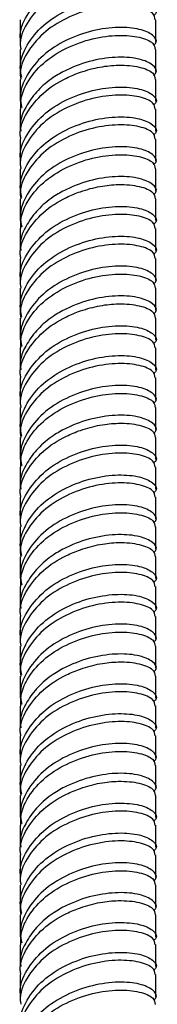
# Model space of a CAD drawing. Units: millimetres. Extents: x 5 to 995, y 5 to 995.
# Drawn here: x 175 to 178, y 107 to 127 of the extents above; entities that cross this region are included whole.
import ezdxf

# ---------------------------------------------------------------- set-up
doc = ezdxf.new("R2010")
doc.units = ezdxf.units.MM

msp = doc.modelspace()

# ---------------------------------------------------------------- linework, layer by layer
at = {"color": 7, "linetype": 'Continuous', "lineweight": 25}
for p, q in [((175.446, 127.472), (175.446, 127.023)), ((178.246, 127.023), (178.246, 127.472)), ((175.446, 126.86), (175.446, 126.411)), ((178.246, 126.411), (178.246, 126.86)), ((175.446, 126.247), (175.446, 125.798)), ((178.246, 125.798), (178.246, 126.247)), ((175.446, 125.634), (175.446, 125.186)), ((178.246, 125.186), (178.246, 125.635)), ((175.446, 125.023), (175.446, 124.574)), ((178.246, 124.574), (178.246, 125.023)), ((175.446, 124.41), (175.446, 123.961)), ((178.246, 123.961), (178.246, 124.41)), ((175.446, 123.798), (175.446, 123.349)), ((178.246, 123.349), (178.246, 123.798)), ((175.446, 123.185), (175.446, 122.736)), ((178.246, 122.736), (178.246, 123.185)), ((175.446, 122.573), (175.446, 122.124)), ((178.246, 122.124), (178.246, 122.573)), ((175.446, 121.961), (175.446, 121.511)), ((178.246, 121.511), (178.246, 121.961)), ((175.446, 121.348), (175.446, 120.899)), ((178.246, 120.899), (178.246, 121.348)), ((175.446, 120.735), (175.446, 120.287)), ((178.246, 120.287), (178.246, 120.736)), ((175.446, 120.123), (175.446, 119.674)), ((178.246, 119.674), (178.246, 120.123)), ((175.446, 119.511), (175.446, 119.062)), ((178.246, 119.062), (178.246, 119.511)), ((175.446, 118.899), (175.446, 118.449)), ((178.246, 118.449), (178.246, 118.899)), ((175.446, 118.285), (175.446, 117.837)), ((178.246, 117.837), (178.246, 118.286)), ((175.446, 117.674), (175.446, 117.225)), ((178.246, 117.225), (178.246, 117.674)), ((175.446, 117.061), (175.446, 116.612)), ((178.246, 116.612), (178.246, 117.061)), ((175.446, 116.449), (175.446, 116)), ((178.246, 116), (178.246, 116.449)), ((175.446, 115.836), (175.446, 115.387)), ((178.246, 115.387), (178.246, 115.837)), ((175.446, 115.224), (175.446, 114.775)), ((178.246, 114.775), (178.246, 115.224)), ((175.446, 114.612), (175.446, 114.163)), ((178.246, 114.163), (178.246, 114.612)), ((175.446, 113.999), (175.446, 113.55)), ((178.246, 113.55), (178.246, 113.999)), ((175.446, 113.386), (175.446, 112.938)), ((178.246, 112.938), (178.246, 113.387)), ((175.446, 112.774), (175.446, 112.325)), ((178.246, 112.325), (178.246, 112.774)), ((175.446, 112.162), (175.446, 111.713)), ((178.246, 111.713), (178.246, 112.162)), ((175.446, 111.55), (175.446, 111.101)), ((178.246, 111.101), (178.246, 111.55)), ((175.446, 110.937), (175.446, 110.488)), ((178.246, 110.488), (178.246, 110.937)), ((175.446, 110.325), (175.446, 109.876)), ((178.246, 109.876), (178.246, 110.325)), ((175.446, 109.712), (175.446, 109.263)), ((178.246, 109.263), (178.246, 109.712)), ((175.446, 109.1), (175.446, 108.651)), ((178.246, 108.651), (178.246, 109.1)), ((175.446, 108.487), (175.446, 108.039)), ((178.246, 108.039), (178.246, 108.488)), ((175.446, 107.875), (175.446, 107.426)), ((178.246, 107.426), (178.246, 107.875))]:
    msp.add_line(p, q, dxfattribs=at)
for points, knots in [([(175.462, 127.024), (175.457, 127.051), (175.424, 127.232), (175.572, 127.571), (175.898, 127.98), (176.388, 128.294), (176.943, 128.489), (177.484, 128.558), (177.931, 128.513), (178.199, 128.387), (178.288, 128.252), (178.213, 128.185), (178.194, 128.168)], [0, 0, 0, 0, 0.019968, 0.137418, 0.254867, 0.372317, 0.489767, 0.607216, 0.724666, 0.842116, 0.959565, 1, 1, 1, 1]), ([(178.231, 128.083), (178.223, 128.129), (178.205, 128.23), (177.924, 128.35), (177.485, 128.394), (176.942, 128.326), (176.388, 128.131), (175.898, 127.816), (175.572, 127.408), (175.424, 127.069), (175.457, 126.887), (175.462, 126.861)], [0, 0, 0, 0, 0.1037482, 0.2287482, 0.3537482, 0.4787482, 0.6037482, 0.7287482, 0.8537482, 0.9787482, 1, 1, 1, 1]), ([(175.481, 126.283), (175.466, 126.352), (175.418, 126.577), (175.567, 126.958), (175.899, 127.367), (176.388, 127.682), (176.943, 127.876), (177.484, 127.945), (177.931, 127.901), (178.199, 127.775), (178.288, 127.639), (178.213, 127.572), (178.194, 127.555)], [0, 0, 0, 0, 0.050903, 0.164645, 0.278387, 0.39213, 0.505872, 0.619614, 0.733357, 0.847099, 0.960842, 1, 1, 1, 1]), ([(178.231, 127.471), (178.223, 127.517), (178.205, 127.618), (177.924, 127.738), (177.485, 127.782), (176.942, 127.713), (176.388, 127.518), (175.898, 127.204), (175.572, 126.795), (175.424, 126.457), (175.457, 126.275), (175.462, 126.249)], [0, 0, 0, 0, 0.103748, 0.228748, 0.353748, 0.478748, 0.603748, 0.728748, 0.853748, 0.978748, 1, 1, 1, 1]), ([(178.194, 126.943), (178.213, 126.96), (178.288, 127.027), (178.199, 127.162), (177.931, 127.288), (177.484, 127.333), (176.943, 127.264), (176.388, 127.069), (175.899, 126.755), (175.567, 126.346), (175.418, 125.964), (175.466, 125.739), (175.481, 125.67)], [0, 0, 0, 0, 0.0391551, 0.1528877, 0.2666203, 0.3803529, 0.4940855, 0.6078181, 0.7215507, 0.8352833, 0.9490159, 1, 1, 1, 1]), ([(175.46, 125.634), (175.459, 125.705), (175.456, 125.89), (175.595, 126.219), (175.9, 126.592), (176.388, 126.906), (176.943, 127.101), (177.485, 127.17), (177.924, 127.125), (178.205, 127.005), (178.223, 126.904), (178.231, 126.859)], [0, 0, 0, 0, 0.056309, 0.146785, 0.271707, 0.396629, 0.521551, 0.646473, 0.771395, 0.896317, 1, 1, 1, 1]), ([(178.194, 126.33), (178.213, 126.347), (178.288, 126.414), (178.199, 126.55), (177.931, 126.676), (177.483, 126.72), (176.943, 126.652), (176.471, 126.485), (176.091, 126.271), (175.802, 126.03), (175.555, 125.692), (175.424, 125.395), (175.457, 125.213), (175.462, 125.187)], [0, 0, 0, 0, 0.040405, 0.15777, 0.275134, 0.392499, 0.509863, 0.627228, 0.691075, 0.777679, 0.862682, 0.980046, 1, 1, 1, 1]), ([(175.462, 125.024), (175.457, 125.05), (175.424, 125.232), (175.572, 125.571), (175.898, 125.979), (176.314, 126.247), (176.723, 126.412), (177.092, 126.512), (177.526, 126.552), (177.924, 126.513), (178.205, 126.393), (178.223, 126.292), (178.231, 126.246)], [0, 0, 0, 0, 0.0212354, 0.1461389, 0.2710424, 0.3959459, 0.4638945, 0.5560621, 0.646525, 0.7714285, 0.896332, 1, 1, 1, 1]), ([(175.462, 124.575), (175.457, 124.601), (175.424, 124.783), (175.572, 125.121), (175.898, 125.53), (176.388, 125.845), (176.943, 126.039), (177.484, 126.108), (177.931, 126.063), (178.199, 125.938), (178.288, 125.802), (178.213, 125.735), (178.194, 125.718)], [0, 0, 0, 0, 0.019968, 0.137418, 0.254867, 0.372317, 0.489767, 0.607216, 0.724666, 0.842116, 0.959565, 1, 1, 1, 1]), ([(178.231, 125.634), (178.223, 125.68), (178.205, 125.781), (177.924, 125.9), (177.485, 125.945), (176.942, 125.876), (176.388, 125.681), (175.898, 125.367), (175.572, 124.958), (175.424, 124.619), (175.457, 124.438), (175.462, 124.411)], [0, 0, 0, 0, 0.103748, 0.228748, 0.353748, 0.478748, 0.603748, 0.728748, 0.853748, 0.978748, 1, 1, 1, 1]), ([(178.231, 125.021), (178.223, 125.067), (178.205, 125.168), (177.924, 125.288), (177.485, 125.332), (176.942, 125.264), (176.388, 125.069), (175.898, 124.754), (175.572, 124.346), (175.424, 124.007), (175.457, 123.825), (175.462, 123.799)], [0, 0, 0, 0, 0.103748, 0.228748, 0.353748, 0.478748, 0.603748, 0.728748, 0.853748, 0.978748, 1, 1, 1, 1]), ([(175.481, 123.833), (175.466, 123.902), (175.418, 124.127), (175.567, 124.509), (175.899, 124.918), (176.388, 125.232), (176.943, 125.427), (177.484, 125.496), (177.931, 125.451), (178.199, 125.325), (178.288, 125.19), (178.213, 125.123), (178.194, 125.106)], [0, 0, 0, 0, 0.0509028, 0.1646451, 0.2783874, 0.3921298, 0.5058721, 0.6196145, 0.7333568, 0.8470992, 0.9608415, 1, 1, 1, 1]), ([(178.194, 124.493), (178.213, 124.51), (178.288, 124.577), (178.199, 124.713), (177.931, 124.839), (177.484, 124.883), (176.943, 124.814), (176.388, 124.62), (175.899, 124.305), (175.567, 123.896), (175.418, 123.515), (175.466, 123.29), (175.481, 123.22)], [0, 0, 0, 0, 0.039155, 0.152888, 0.26662, 0.380353, 0.494085, 0.607818, 0.721551, 0.835283, 0.949016, 1, 1, 1, 1]), ([(175.46, 123.184), (175.459, 123.255), (175.456, 123.441), (175.595, 123.769), (175.9, 124.142), (176.388, 124.456), (176.943, 124.651), (177.485, 124.72), (177.924, 124.676), (178.205, 124.556), (178.223, 124.455), (178.231, 124.409)], [0, 0, 0, 0, 0.056309, 0.146785, 0.271707, 0.396629, 0.521551, 0.646473, 0.771395, 0.896317, 1, 1, 1, 1]), ([(178.194, 123.881), (178.213, 123.898), (178.288, 123.965), (178.199, 124.1), (177.931, 124.226), (177.483, 124.271), (176.943, 124.203), (176.471, 124.035), (176.091, 123.822), (175.802, 123.58), (175.555, 123.242), (175.424, 122.945), (175.457, 122.764), (175.462, 122.737)], [0, 0, 0, 0, 0.040405, 0.15777, 0.275134, 0.392499, 0.509863, 0.627228, 0.691075, 0.777679, 0.862682, 0.980046, 1, 1, 1, 1]), ([(175.462, 122.574), (175.457, 122.601), (175.424, 122.782), (175.572, 123.121), (175.898, 123.529), (176.314, 123.798), (176.723, 123.962), (177.092, 124.062), (177.526, 124.103), (177.924, 124.063), (178.205, 123.943), (178.223, 123.842), (178.231, 123.797)], [0, 0, 0, 0, 0.021235, 0.146139, 0.271042, 0.395946, 0.463894, 0.556062, 0.646525, 0.771428, 0.896332, 1, 1, 1, 1]), ([(175.462, 122.125), (175.457, 122.151), (175.424, 122.333), (175.572, 122.672), (175.898, 123.08), (176.388, 123.395), (176.943, 123.59), (177.484, 123.659), (177.931, 123.614), (178.199, 123.488), (178.288, 123.352), (178.213, 123.285), (178.194, 123.268)], [0, 0, 0, 0, 0.019968, 0.137418, 0.254867, 0.372317, 0.489767, 0.607216, 0.724666, 0.842116, 0.959565, 1, 1, 1, 1]), ([(178.231, 123.184), (178.223, 123.23), (178.205, 123.331), (177.924, 123.451), (177.485, 123.495), (176.942, 123.426), (176.388, 123.232), (175.898, 122.917), (175.572, 122.508), (175.424, 122.17), (175.457, 121.988), (175.462, 121.962)], [0, 0, 0, 0, 0.1037482, 0.2287482, 0.3537482, 0.4787482, 0.6037482, 0.7287482, 0.8537482, 0.9787482, 1, 1, 1, 1]), ([(175.481, 121.383), (175.466, 121.453), (175.418, 121.677), (175.567, 122.059), (175.899, 122.468), (176.388, 122.783), (176.943, 122.977), (177.484, 123.046), (177.931, 123.001), (178.199, 122.876), (178.288, 122.74), (178.213, 122.673), (178.194, 122.656)], [0, 0, 0, 0, 0.050903, 0.164645, 0.278387, 0.39213, 0.505872, 0.619614, 0.733357, 0.847099, 0.960842, 1, 1, 1, 1]), ([(178.231, 122.572), (178.223, 122.618), (178.205, 122.719), (177.924, 122.838), (177.485, 122.883), (176.942, 122.814), (176.388, 122.619), (175.898, 122.305), (175.572, 121.896), (175.424, 121.557), (175.457, 121.376), (175.462, 121.349)], [0, 0, 0, 0, 0.103748, 0.228748, 0.353748, 0.478748, 0.603748, 0.728748, 0.853748, 0.978748, 1, 1, 1, 1]), ([(178.194, 122.044), (178.213, 122.061), (178.288, 122.128), (178.199, 122.263), (177.931, 122.389), (177.484, 122.434), (176.943, 122.365), (176.388, 122.17), (175.899, 121.856), (175.567, 121.447), (175.418, 121.065), (175.466, 120.84), (175.481, 120.771)], [0, 0, 0, 0, 0.0391551, 0.1528877, 0.2666203, 0.3803529, 0.4940855, 0.6078181, 0.7215507, 0.8352833, 0.9490159, 1, 1, 1, 1]), ([(175.46, 120.735), (175.459, 120.806), (175.456, 120.991), (175.595, 121.32), (175.9, 121.693), (176.388, 122.007), (176.943, 122.202), (177.485, 122.27), (177.924, 122.226), (178.205, 122.106), (178.223, 122.005), (178.231, 121.959)], [0, 0, 0, 0, 0.056309, 0.146785, 0.271707, 0.396629, 0.521551, 0.646473, 0.771395, 0.896317, 1, 1, 1, 1]), ([(178.194, 121.431), (178.213, 121.448), (178.288, 121.515), (178.199, 121.651), (177.931, 121.777), (177.483, 121.821), (176.943, 121.753), (176.471, 121.586), (176.091, 121.372), (175.802, 121.131), (175.555, 120.793), (175.424, 120.496), (175.457, 120.314), (175.462, 120.288)], [0, 0, 0, 0, 0.040405, 0.15777, 0.275134, 0.392499, 0.509863, 0.627228, 0.691075, 0.777679, 0.862682, 0.980046, 1, 1, 1, 1]), ([(175.462, 120.124), (175.457, 120.151), (175.424, 120.333), (175.572, 120.671), (175.898, 121.079), (176.314, 121.348), (176.723, 121.513), (177.092, 121.613), (177.526, 121.653), (177.924, 121.614), (178.205, 121.494), (178.223, 121.393), (178.231, 121.347)], [0, 0, 0, 0, 0.021235, 0.146139, 0.271042, 0.395946, 0.463894, 0.556062, 0.646525, 0.771428, 0.896332, 1, 1, 1, 1]), ([(175.462, 119.675), (175.457, 119.702), (175.424, 119.883), (175.572, 120.222), (175.898, 120.631), (176.388, 120.945), (176.943, 121.14), (177.484, 121.209), (177.931, 121.164), (178.199, 121.038), (178.288, 120.903), (178.213, 120.836), (178.194, 120.819)], [0, 0, 0, 0, 0.019968, 0.137418, 0.254867, 0.372317, 0.489767, 0.607216, 0.724666, 0.842116, 0.959565, 1, 1, 1, 1]), ([(178.231, 120.735), (178.223, 120.78), (178.205, 120.881), (177.924, 121.001), (177.485, 121.046), (176.942, 120.977), (176.388, 120.782), (175.898, 120.467), (175.572, 120.059), (175.424, 119.72), (175.457, 119.538), (175.462, 119.512)], [0, 0, 0, 0, 0.103748, 0.228748, 0.353748, 0.478748, 0.603748, 0.728748, 0.853748, 0.978748, 1, 1, 1, 1]), ([(175.481, 118.934), (175.466, 119.003), (175.418, 119.228), (175.567, 119.61), (175.899, 120.018), (176.388, 120.333), (176.943, 120.528), (177.484, 120.597), (177.931, 120.552), (178.199, 120.426), (178.288, 120.29), (178.213, 120.223), (178.194, 120.206)], [0, 0, 0, 0, 0.050903, 0.164645, 0.278387, 0.39213, 0.505872, 0.619614, 0.733357, 0.847099, 0.960842, 1, 1, 1, 1]), ([(178.231, 120.122), (178.223, 120.168), (178.205, 120.269), (177.924, 120.389), (177.485, 120.433), (176.942, 120.364), (176.388, 120.17), (175.898, 119.855), (175.572, 119.446), (175.424, 119.108), (175.457, 118.926), (175.462, 118.9)], [0, 0, 0, 0, 0.103748, 0.228748, 0.353748, 0.478748, 0.603748, 0.728748, 0.853748, 0.978748, 1, 1, 1, 1]), ([(178.194, 119.594), (178.213, 119.611), (178.288, 119.678), (178.199, 119.814), (177.931, 119.939), (177.484, 119.984), (176.943, 119.915), (176.388, 119.721), (175.899, 119.406), (175.567, 118.997), (175.418, 118.615), (175.466, 118.391), (175.481, 118.321)], [0, 0, 0, 0, 0.0391551, 0.1528877, 0.2666203, 0.3803529, 0.4940855, 0.6078181, 0.7215507, 0.8352833, 0.9490159, 1, 1, 1, 1]), ([(175.46, 118.285), (175.459, 118.356), (175.456, 118.541), (175.595, 118.87), (175.9, 119.243), (176.388, 119.557), (176.943, 119.752), (177.485, 119.821), (177.924, 119.776), (178.205, 119.656), (178.223, 119.556), (178.231, 119.51)], [0, 0, 0, 0, 0.056309, 0.146785, 0.271707, 0.396629, 0.521551, 0.646473, 0.771395, 0.896317, 1, 1, 1, 1]), ([(178.194, 118.981), (178.213, 118.999), (178.288, 119.065), (178.199, 119.201), (177.931, 119.327), (177.483, 119.372), (176.943, 119.303), (176.471, 119.136), (176.091, 118.923), (175.802, 118.681), (175.555, 118.343), (175.424, 118.046), (175.457, 117.865), (175.462, 117.838)], [0, 0, 0, 0, 0.040405, 0.15777, 0.275134, 0.392499, 0.509863, 0.627228, 0.691075, 0.777679, 0.862682, 0.980046, 1, 1, 1, 1]), ([(175.462, 117.675), (175.457, 117.701), (175.424, 117.883), (175.572, 118.222), (175.898, 118.63), (176.314, 118.898), (176.723, 119.063), (177.092, 119.163), (177.526, 119.203), (177.924, 119.164), (178.205, 119.044), (178.223, 118.943), (178.231, 118.897)], [0, 0, 0, 0, 0.0212354, 0.1461389, 0.2710424, 0.3959459, 0.4638945, 0.5560621, 0.646525, 0.7714285, 0.896332, 1, 1, 1, 1]), ([(175.462, 117.226), (175.457, 117.252), (175.424, 117.434), (175.572, 117.772), (175.898, 118.181), (176.388, 118.496), (176.943, 118.69), (177.484, 118.759), (177.931, 118.715), (178.199, 118.589), (178.288, 118.453), (178.213, 118.386), (178.194, 118.369)], [0, 0, 0, 0, 0.019968, 0.137418, 0.254867, 0.372317, 0.489767, 0.607216, 0.724666, 0.842116, 0.959565, 1, 1, 1, 1]), ([(178.231, 118.285), (178.223, 118.331), (178.205, 118.432), (177.924, 118.552), (177.485, 118.596), (176.942, 118.527), (176.388, 118.332), (175.898, 118.018), (175.572, 117.609), (175.424, 117.27), (175.457, 117.089), (175.462, 117.062)], [0, 0, 0, 0, 0.103748, 0.228748, 0.353748, 0.478748, 0.603748, 0.728748, 0.853748, 0.978748, 1, 1, 1, 1]), ([(175.481, 116.484), (175.466, 116.554), (175.418, 116.778), (175.567, 117.16), (175.899, 117.569), (176.388, 117.883), (176.943, 118.078), (177.484, 118.147), (177.931, 118.102), (178.199, 117.976), (178.288, 117.841), (178.213, 117.774), (178.194, 117.757)], [0, 0, 0, 0, 0.050903, 0.164645, 0.278387, 0.39213, 0.505872, 0.619614, 0.733357, 0.847099, 0.960842, 1, 1, 1, 1]), ([(178.231, 117.673), (178.223, 117.718), (178.205, 117.819), (177.924, 117.939), (177.485, 117.984), (176.942, 117.915), (176.388, 117.72), (175.898, 117.405), (175.572, 116.997), (175.424, 116.658), (175.457, 116.476), (175.462, 116.45)], [0, 0, 0, 0, 0.103748, 0.228748, 0.353748, 0.478748, 0.603748, 0.728748, 0.853748, 0.978748, 1, 1, 1, 1]), ([(178.194, 117.144), (178.213, 117.161), (178.288, 117.228), (178.199, 117.364), (177.931, 117.49), (177.484, 117.535), (176.943, 117.466), (176.388, 117.271), (175.899, 116.956), (175.567, 116.548), (175.418, 116.166), (175.466, 115.941), (175.481, 115.871)], [0, 0, 0, 0, 0.039155, 0.152888, 0.26662, 0.380353, 0.494085, 0.607818, 0.721551, 0.835283, 0.949016, 1, 1, 1, 1]), ([(175.46, 115.836), (175.459, 115.907), (175.456, 116.092), (175.595, 116.42), (175.9, 116.793), (176.388, 117.107), (176.943, 117.302), (177.485, 117.371), (177.924, 117.327), (178.205, 117.207), (178.223, 117.106), (178.231, 117.06)], [0, 0, 0, 0, 0.056309, 0.146785, 0.271707, 0.396629, 0.521551, 0.646473, 0.771395, 0.896317, 1, 1, 1, 1]), ([(178.194, 116.532), (178.213, 116.549), (178.288, 116.616), (178.199, 116.752), (177.931, 116.877), (177.483, 116.922), (176.943, 116.854), (176.471, 116.687), (176.091, 116.473), (175.802, 116.231), (175.555, 115.893), (175.424, 115.597), (175.457, 115.415), (175.462, 115.389)], [0, 0, 0, 0, 0.0404055, 0.1577699, 0.2751343, 0.3924987, 0.5098631, 0.6272275, 0.6910748, 0.7776792, 0.8626819, 0.9800463, 1, 1, 1, 1]), ([(175.462, 115.225), (175.457, 115.252), (175.424, 115.433), (175.572, 115.772), (175.898, 116.18), (176.314, 116.449), (176.723, 116.613), (177.092, 116.714), (177.526, 116.754), (177.924, 116.715), (178.205, 116.594), (178.223, 116.494), (178.231, 116.448)], [0, 0, 0, 0, 0.0212354, 0.1461389, 0.2710424, 0.3959459, 0.4638945, 0.5560621, 0.646525, 0.7714285, 0.896332, 1, 1, 1, 1]), ([(175.462, 114.776), (175.457, 114.803), (175.424, 114.984), (175.572, 115.323), (175.898, 115.732), (176.388, 116.046), (176.943, 116.241), (177.484, 116.31), (177.931, 116.265), (178.199, 116.139), (178.288, 116.003), (178.213, 115.937), (178.194, 115.919)], [0, 0, 0, 0, 0.019968, 0.137418, 0.254867, 0.372317, 0.489767, 0.607216, 0.724666, 0.842116, 0.959565, 1, 1, 1, 1]), ([(178.231, 115.835), (178.223, 115.881), (178.205, 115.982), (177.924, 116.102), (177.485, 116.146), (176.942, 116.077), (176.388, 115.883), (175.898, 115.568), (175.572, 115.159), (175.424, 114.821), (175.457, 114.639), (175.462, 114.613)], [0, 0, 0, 0, 0.1037482, 0.2287482, 0.3537482, 0.4787482, 0.6037482, 0.7287482, 0.8537482, 0.9787482, 1, 1, 1, 1]), ([(175.481, 114.034), (175.466, 114.104), (175.418, 114.329), (175.567, 114.71), (175.899, 115.119), (176.388, 115.434), (176.943, 115.628), (177.484, 115.697), (177.931, 115.653), (178.199, 115.527), (178.288, 115.391), (178.213, 115.324), (178.194, 115.307)], [0, 0, 0, 0, 0.050903, 0.164645, 0.278387, 0.39213, 0.505872, 0.619614, 0.733357, 0.847099, 0.960842, 1, 1, 1, 1]), ([(178.231, 115.223), (178.223, 115.269), (178.205, 115.37), (177.924, 115.49), (177.485, 115.534), (176.942, 115.465), (176.388, 115.27), (175.898, 114.956), (175.572, 114.547), (175.424, 114.208), (175.457, 114.027), (175.462, 114)], [0, 0, 0, 0, 0.103748, 0.228748, 0.353748, 0.478748, 0.603748, 0.728748, 0.853748, 0.978748, 1, 1, 1, 1]), ([(178.194, 114.695), (178.213, 114.712), (178.288, 114.779), (178.199, 114.914), (177.931, 115.04), (177.484, 115.085), (176.943, 115.016), (176.388, 114.821), (175.899, 114.507), (175.567, 114.098), (175.418, 113.716), (175.466, 113.491), (175.481, 113.422)], [0, 0, 0, 0, 0.0391551, 0.1528877, 0.2666203, 0.3803529, 0.4940855, 0.6078181, 0.7215507, 0.8352833, 0.9490159, 1, 1, 1, 1]), ([(175.46, 113.386), (175.459, 113.457), (175.456, 113.642), (175.595, 113.971), (175.9, 114.344), (176.388, 114.658), (176.943, 114.853), (177.485, 114.922), (177.924, 114.877), (178.205, 114.757), (178.223, 114.656), (178.231, 114.611)], [0, 0, 0, 0, 0.056309, 0.146785, 0.271707, 0.396629, 0.521551, 0.646473, 0.771395, 0.896317, 1, 1, 1, 1]), ([(178.194, 114.082), (178.213, 114.099), (178.288, 114.166), (178.199, 114.302), (177.931, 114.428), (177.483, 114.472), (176.943, 114.404), (176.471, 114.237), (176.091, 114.023), (175.802, 113.782), (175.555, 113.444), (175.424, 113.147), (175.457, 112.965), (175.462, 112.939)], [0, 0, 0, 0, 0.0404055, 0.1577699, 0.2751343, 0.3924987, 0.5098631, 0.6272275, 0.6910748, 0.7776792, 0.8626819, 0.9800463, 1, 1, 1, 1]), ([(175.462, 112.776), (175.457, 112.802), (175.424, 112.984), (175.572, 113.322), (175.898, 113.731), (176.314, 113.999), (176.723, 114.164), (177.092, 114.264), (177.526, 114.304), (177.924, 114.265), (178.205, 114.145), (178.223, 114.044), (178.231, 113.998)], [0, 0, 0, 0, 0.021235, 0.146139, 0.271042, 0.395946, 0.463894, 0.556062, 0.646525, 0.771428, 0.896332, 1, 1, 1, 1]), ([(175.462, 112.327), (175.457, 112.353), (175.424, 112.535), (175.572, 112.873), (175.898, 113.282), (176.388, 113.596), (176.943, 113.791), (177.484, 113.86), (177.931, 113.815), (178.199, 113.69), (178.288, 113.554), (178.213, 113.487), (178.194, 113.47)], [0, 0, 0, 0, 0.019968, 0.137418, 0.254867, 0.372317, 0.489767, 0.607216, 0.724666, 0.842116, 0.959565, 1, 1, 1, 1]), ([(178.231, 113.386), (178.223, 113.432), (178.205, 113.532), (177.924, 113.652), (177.485, 113.697), (176.942, 113.628), (176.388, 113.433), (175.898, 113.119), (175.572, 112.71), (175.424, 112.371), (175.457, 112.19), (175.462, 112.163)], [0, 0, 0, 0, 0.1037482, 0.2287482, 0.3537482, 0.4787482, 0.6037482, 0.7287482, 0.8537482, 0.9787482, 1, 1, 1, 1]), ([(175.481, 111.585), (175.466, 111.654), (175.418, 111.879), (175.567, 112.261), (175.899, 112.67), (176.388, 112.984), (176.943, 113.179), (177.484, 113.248), (177.931, 113.203), (178.199, 113.077), (178.288, 112.941), (178.213, 112.875), (178.194, 112.857)], [0, 0, 0, 0, 0.050903, 0.164645, 0.278387, 0.39213, 0.505872, 0.619614, 0.733357, 0.847099, 0.960842, 1, 1, 1, 1]), ([(178.231, 112.773), (178.223, 112.819), (178.205, 112.92), (177.924, 113.04), (177.485, 113.084), (176.942, 113.015), (176.388, 112.821), (175.898, 112.506), (175.572, 112.097), (175.424, 111.759), (175.457, 111.577), (175.462, 111.551)], [0, 0, 0, 0, 0.103748, 0.228748, 0.353748, 0.478748, 0.603748, 0.728748, 0.853748, 0.978748, 1, 1, 1, 1]), ([(178.194, 112.245), (178.213, 112.262), (178.288, 112.329), (178.199, 112.465), (177.931, 112.591), (177.484, 112.635), (176.943, 112.566), (176.388, 112.372), (175.899, 112.057), (175.567, 111.648), (175.418, 111.266), (175.466, 111.042), (175.481, 110.972)], [0, 0, 0, 0, 0.039155, 0.152888, 0.26662, 0.380353, 0.494085, 0.607818, 0.721551, 0.835283, 0.949016, 1, 1, 1, 1]), ([(175.46, 110.936), (175.459, 111.007), (175.456, 111.192), (175.595, 111.521), (175.9, 111.894), (176.388, 112.208), (176.943, 112.403), (177.485, 112.472), (177.924, 112.427), (178.205, 112.308), (178.223, 112.207), (178.231, 112.161)], [0, 0, 0, 0, 0.056309, 0.146785, 0.271707, 0.396629, 0.521551, 0.646473, 0.771395, 0.896317, 1, 1, 1, 1]), ([(178.194, 111.633), (178.213, 111.65), (178.288, 111.717), (178.199, 111.852), (177.931, 111.978), (177.483, 112.023), (176.943, 111.954), (176.471, 111.787), (176.091, 111.574), (175.802, 111.332), (175.555, 110.994), (175.424, 110.697), (175.457, 110.516), (175.462, 110.489)], [0, 0, 0, 0, 0.040405, 0.15777, 0.275134, 0.392499, 0.509863, 0.627228, 0.691075, 0.777679, 0.862682, 0.980046, 1, 1, 1, 1]), ([(175.462, 110.326), (175.457, 110.352), (175.424, 110.534), (175.572, 110.873), (175.898, 111.281), (176.314, 111.55), (176.723, 111.714), (177.092, 111.814), (177.526, 111.854), (177.924, 111.815), (178.205, 111.695), (178.223, 111.594), (178.231, 111.549)], [0, 0, 0, 0, 0.0212354, 0.1461389, 0.2710424, 0.3959459, 0.4638945, 0.5560621, 0.646525, 0.7714285, 0.896332, 1, 1, 1, 1]), ([(175.462, 109.877), (175.457, 109.903), (175.424, 110.085), (175.572, 110.424), (175.898, 110.832), (176.388, 111.147), (176.943, 111.342), (177.484, 111.41), (177.931, 111.366), (178.199, 111.24), (178.288, 111.104), (178.213, 111.037), (178.194, 111.02)], [0, 0, 0, 0, 0.019968, 0.137418, 0.254867, 0.372317, 0.489767, 0.607216, 0.724666, 0.842116, 0.959565, 1, 1, 1, 1]), ([(178.231, 110.936), (178.223, 110.982), (178.205, 111.083), (177.924, 111.203), (177.485, 111.247), (176.942, 111.178), (176.388, 110.984), (175.898, 110.669), (175.572, 110.26), (175.424, 109.922), (175.457, 109.74), (175.462, 109.714)], [0, 0, 0, 0, 0.103748, 0.228748, 0.353748, 0.478748, 0.603748, 0.728748, 0.853748, 0.978748, 1, 1, 1, 1]), ([(175.481, 109.135), (175.466, 109.205), (175.418, 109.429), (175.567, 109.811), (175.899, 110.22), (176.388, 110.534), (176.943, 110.729), (177.484, 110.798), (177.931, 110.753), (178.199, 110.627), (178.288, 110.492), (178.213, 110.425), (178.194, 110.408)], [0, 0, 0, 0, 0.050903, 0.164645, 0.278387, 0.39213, 0.505872, 0.619614, 0.733357, 0.847099, 0.960842, 1, 1, 1, 1]), ([(178.231, 110.324), (178.223, 110.369), (178.205, 110.47), (177.924, 110.59), (177.485, 110.635), (176.942, 110.566), (176.388, 110.371), (175.898, 110.057), (175.572, 109.648), (175.424, 109.309), (175.457, 109.128), (175.462, 109.101)], [0, 0, 0, 0, 0.103748, 0.228748, 0.353748, 0.478748, 0.603748, 0.728748, 0.853748, 0.978748, 1, 1, 1, 1]), ([(178.194, 109.795), (178.213, 109.813), (178.288, 109.879), (178.199, 110.015), (177.931, 110.141), (177.484, 110.186), (176.943, 110.117), (176.388, 109.922), (175.899, 109.607), (175.567, 109.199), (175.418, 108.817), (175.466, 108.592), (175.481, 108.522)], [0, 0, 0, 0, 0.039155, 0.152888, 0.26662, 0.380353, 0.494085, 0.607818, 0.721551, 0.835283, 0.949016, 1, 1, 1, 1]), ([(175.46, 108.487), (175.459, 108.558), (175.456, 108.743), (175.595, 109.071), (175.9, 109.445), (176.388, 109.759), (176.943, 109.953), (177.485, 110.022), (177.924, 109.978), (178.205, 109.858), (178.223, 109.757), (178.231, 109.711)], [0, 0, 0, 0, 0.056309, 0.146785, 0.271707, 0.396629, 0.521551, 0.646473, 0.771395, 0.896317, 1, 1, 1, 1]), ([(178.194, 109.183), (178.213, 109.2), (178.288, 109.267), (178.199, 109.403), (177.931, 109.529), (177.483, 109.573), (176.943, 109.505), (176.471, 109.338), (176.091, 109.124), (175.802, 108.883), (175.555, 108.544), (175.424, 108.248), (175.457, 108.066), (175.462, 108.04)], [0, 0, 0, 0, 0.040405, 0.15777, 0.275134, 0.392499, 0.509863, 0.627228, 0.691075, 0.777679, 0.862682, 0.980046, 1, 1, 1, 1]), ([(175.462, 107.876), (175.457, 107.903), (175.424, 108.084), (175.572, 108.423), (175.898, 108.831), (176.314, 109.1), (176.723, 109.264), (177.092, 109.365), (177.526, 109.405), (177.924, 109.366), (178.205, 109.246), (178.223, 109.145), (178.231, 109.099)], [0, 0, 0, 0, 0.0212354, 0.1461389, 0.2710424, 0.3959459, 0.4638945, 0.5560621, 0.646525, 0.7714285, 0.896332, 1, 1, 1, 1]), ([(175.462, 107.427), (175.457, 107.454), (175.424, 107.635), (175.572, 107.974), (175.898, 108.383), (176.388, 108.697), (176.943, 108.892), (177.484, 108.961), (177.931, 108.916), (178.199, 108.79), (178.288, 108.655), (178.213, 108.588), (178.194, 108.571)], [0, 0, 0, 0, 0.019968, 0.137418, 0.254867, 0.372317, 0.489767, 0.607216, 0.724666, 0.842116, 0.959565, 1, 1, 1, 1]), ([(178.231, 108.487), (178.223, 108.532), (178.205, 108.633), (177.924, 108.753), (177.485, 108.797), (176.942, 108.729), (176.388, 108.534), (175.898, 108.219), (175.572, 107.811), (175.424, 107.472), (175.457, 107.29), (175.462, 107.264)], [0, 0, 0, 0, 0.1037482, 0.2287482, 0.3537482, 0.4787482, 0.6037482, 0.7287482, 0.8537482, 0.9787482, 1, 1, 1, 1]), ([(175.481, 106.686), (175.466, 106.755), (175.418, 106.98), (175.567, 107.361), (175.899, 107.77), (176.388, 108.085), (176.943, 108.28), (177.484, 108.348), (177.931, 108.304), (178.199, 108.178), (178.288, 108.042), (178.213, 107.975), (178.194, 107.958)], [0, 0, 0, 0, 0.050903, 0.164645, 0.278387, 0.39213, 0.505872, 0.619614, 0.733357, 0.847099, 0.960842, 1, 1, 1, 1]), ([(178.231, 107.874), (178.223, 107.92), (178.205, 108.021), (177.924, 108.141), (177.485, 108.185), (176.942, 108.116), (176.388, 107.922), (175.898, 107.607), (175.572, 107.198), (175.424, 106.86), (175.457, 106.678), (175.462, 106.652)], [0, 0, 0, 0, 0.1037482, 0.2287482, 0.3537482, 0.4787482, 0.6037482, 0.7287482, 0.8537482, 0.9787482, 1, 1, 1, 1]), ([(178.194, 107.346), (178.213, 107.363), (178.288, 107.43), (178.199, 107.565), (177.931, 107.691), (177.484, 107.736), (176.943, 107.667), (176.388, 107.472), (175.899, 107.158), (175.567, 106.749), (175.418, 106.367), (175.466, 106.142), (175.481, 106.073)], [0, 0, 0, 0, 0.039155, 0.152888, 0.26662, 0.380353, 0.494085, 0.607818, 0.721551, 0.835283, 0.949016, 1, 1, 1, 1]), ([(175.46, 106.037), (175.459, 106.108), (175.456, 106.293), (175.595, 106.622), (175.9, 106.995), (176.388, 107.309), (176.943, 107.504), (177.485, 107.573), (177.924, 107.528), (178.205, 107.408), (178.223, 107.307), (178.231, 107.262)], [0, 0, 0, 0, 0.056309, 0.1467852, 0.2717071, 0.396629, 0.521551, 0.6464729, 0.7713948, 0.8963167, 1, 1, 1, 1])]:
    msp.add_open_spline(points, degree=3, knots=knots, dxfattribs=at)

doc.saveas('drawing.dxf')
